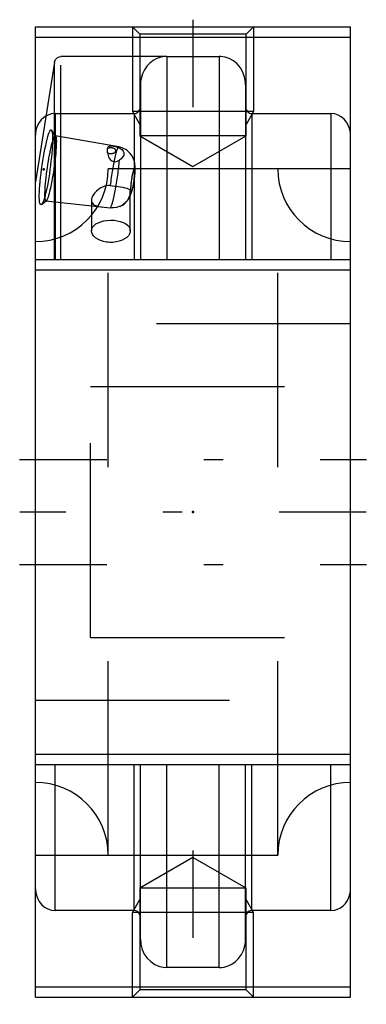
# Model space of a CAD drawing. Units: inches. Extents: x -0.89 to 0.89, y -2.54 to 2.54.
import ezdxf

# ---------------------------------------------------------------- set-up
doc = ezdxf.new("R2010")
doc.units = ezdxf.units.IN
doc.header["$MEASUREMENT"] = 0
doc.linetypes.add('Center', pattern=[1.5, 0.45, -0.5, 0.05, -0.5])
doc.linetypes.add('Dashed', pattern=[2, 1, -1])
for name, color, linetype, lineweight in [('AM_4', 3, 'Continuous', 25), ('AM_5', 3, 'Continuous', 25), ('AM_7', 7, 'Center', 25), ('AM_9', 6, 'Dashed', 25), ('ConnectionPoints', 7, 'Continuous', 50)]:
    doc.layers.add(name, color=color, linetype=linetype, lineweight=lineweight)

# ---------------------------------------------------------------- blocks, each defined once
blk = doc.blocks.new('2_033597_0_in_033896_2')
at = {"layer": 'AM_7'}
blk.add_line((0.89375, 0), (-0.89375, 0), dxfattribs=at)
at = {"layer": 'AM_9'}
for p, q in [((0.4375, 1.76825), (-0.4375, 1.76825)), ((-0.4375, -1.76825), (-0.4375, 1.76825)), ((0.4375, -1.76825), (0.4375, 1.76825)), ((0.8125, 0.96875), (-0.8125, 0.96875)), ((-0.8125, -0.96875), (0.8125, -0.96875)), ((-0.4375, -1.76825), (0.4375, -1.76825))]:
    blk.add_line(p, q, dxfattribs=at)
for centre, start, end in [((-0.8125, 1.76825), 270, 0), ((0.8125, 1.76825), 180, 270), ((-0.8125, -1.76825), 0, 90), ((0.8125, -1.76825), 90, 180)]:
    blk.add_arc(centre, 0.375, start, end, dxfattribs=at)
blk = doc.blocks.new('3_HNG_LT7_115_0_in_033896_2')
at = {"layer": 'AM_4'}
for p, q in [((-0.8125, 2.5), (0.8125, 2.5)), ((-0.8125, -2.5), (-0.8125, 2.5)), ((0.8125, -2.5), (0.8125, 2.5)), ((-0.8125, 2.4458), (0.8125, 2.4458)), ((-0.1354, 2.3467), (0.1354, 2.3467)), ((-0.1354, 2.3467), (-0.1354, 1.3011)), ((0.1354, 2.3467), (0.1354, 1.3011)), ((-0.2708, 2.2005), (-0.2708, 1.3011)), ((0.2708, 2.2005), (0.2708, 1.3011)), ((-0.7109, 2.0527), (-0.3033, 2.0527)), ((-0.7109, 2.0527), (-0.7109, 1.3011)), ((-0.3033, 2.0527), (-0.3033, 1.3011)), ((0.3033, 2.0527), (0.7109, 2.0527)), ((0.3033, 2.0527), (0.3033, 1.3011)), ((0.7109, 2.0527), (0.7109, 1.3011)), ((-0.8125, 1.3011), (0.8125, 1.3011)), ((-0.8125, 1.2469), (0.8125, 1.2469)), ((-0.8125, -1.2469), (0.8125, -1.2469)), ((-0.8125, -1.3011), (0.8125, -1.3011)), ((-0.7109, -2.0527), (-0.7109, -1.3011)), ((-0.3033, -2.0527), (-0.3033, -1.3011)), ((-0.2708, -2.2005), (-0.2708, -1.3011)), ((-0.1354, -2.3467), (-0.1354, -1.3011)), ((0.1354, -2.3467), (0.1354, -1.3011)), ((0.2708, -2.2005), (0.2708, -1.3011)), ((0.3033, -2.0527), (0.3033, -1.3011)), ((0.7109, -2.0527), (0.7109, -1.3011)), ((-0.3033, -2.0527), (-0.7109, -2.0527)), ((0.7109, -2.0527), (0.3033, -2.0527)), ((0.1354, -2.3467), (-0.1354, -2.3467)), ((-0.8125, -2.4458), (0.8125, -2.4458)), ((-0.8125, -2.5), (0.8125, -2.5))]:
    blk.add_line(p, q, dxfattribs=at)
for points in [[(-0.1354, 2.3467), (-0.1452, 2.3463), (-0.166, 2.3429), (-0.1865, 2.3359), (-0.2051, 2.3259), (-0.2224, 2.3126), (-0.2377, 2.2965), (-0.2505, 2.2777), (-0.2606, 2.2563), (-0.2675, 2.233), (-0.27, 2.2169), (-0.2708, 2.2005)], [(0.2708, 2.2005), (0.2703, 2.2133), (0.266, 2.2394), (0.257, 2.2651), (0.2443, 2.2876), (0.2272, 2.3081), (0.2087, 2.3235), (0.1869, 2.3357), (0.1658, 2.3429), (0.143, 2.3464), (0.1354, 2.3467)], [(-0.3033, 2.0527), (-0.2984, 2.0531), (-0.2937, 2.0543), (-0.2842, 2.0595), (-0.277, 2.0675), (-0.2722, 2.078), (-0.2708, 2.0883)], [(0.2708, 2.0883), (0.271, 2.0845), (0.2745, 2.0719), (0.282, 2.0615), (0.292, 2.0549), (0.2983, 2.0531), (0.3033, 2.0527)], [(-0.7109, 2.0527), (-0.7288, 2.0509), (-0.7436, 2.0467), (-0.7579, 2.04), (-0.771, 2.031), (-0.7828, 2.0199), (-0.7932, 2.0064), (-0.8016, 1.9912), (-0.808, 1.9737), (-0.8116, 1.955), (-0.8125, 1.9404)], [(0.8125, 1.9404), (0.8116, 1.9552), (0.8089, 1.9701), (0.8023, 1.9897), (0.7919, 2.0084), (0.7795, 2.0234), (0.764, 2.0362), (0.7486, 2.0447), (0.7314, 2.0504), (0.7109, 2.0527)], [(-0.8125, -1.9404), (-0.8123, -1.9483), (-0.8092, -1.9689), (-0.8025, -1.9892), (-0.7928, -2.007), (-0.7796, -2.0233), (-0.7654, -2.0352), (-0.7487, -2.0447), (-0.7292, -2.0508), (-0.7109, -2.0527)], [(0.7109, -2.0527), (0.7319, -2.0503), (0.7455, -2.046), (0.7606, -2.0384), (0.7745, -2.028), (0.7862, -2.0159), (0.7961, -2.0017), (0.804, -1.9855), (0.8094, -1.9679), (0.8117, -1.9543), (0.8125, -1.9404)], [(-0.2708, -2.0883), (-0.2709, -2.087), (-0.2734, -2.0743), (-0.2802, -2.0633), (-0.2899, -2.0559), (-0.3004, -2.0528), (-0.3033, -2.0527)], [(0.3033, -2.0527), (0.2997, -2.0529), (0.2901, -2.0557), (0.2818, -2.0616), (0.2753, -2.0703), (0.2715, -2.0814), (0.2708, -2.0883)], [(-0.2708, -2.2005), (-0.2708, -2.2005), (-0.2686, -2.2268), (-0.2618, -2.2531), (-0.251, -2.2769), (-0.2356, -2.299), (-0.2182, -2.3163), (-0.1972, -2.3306), (-0.1841, -2.3369), (-0.1702, -2.3418), (-0.1531, -2.3454), (-0.1354, -2.3467)], [(0.1354, -2.3467), (0.1484, -2.346), (0.1614, -2.344), (0.1815, -2.338), (0.2009, -2.3285), (0.2181, -2.3164), (0.2351, -2.2995), (0.2495, -2.2795), (0.26, -2.258), (0.2672, -2.2345), (0.2699, -2.2177), (0.2708, -2.2005)]]:
    blk.add_lwpolyline(points, dxfattribs=at)
at = {"layer": 'AM_5'}
for p, q in [((-0.3125, 2.5), (-0.3125, 2.0625)), ((0.3125, 2.5), (0.3125, 2.0625)), ((0.3125, 2.0625), (-0.3125, 2.0625)), ((-0.3125, 2.0625), (-0.274, 1.9958)), ((0.3125, 2.0625), (0.274, 1.9958)), ((-0.3125, -2.0625), (-0.274, -1.9958)), ((0.3125, -2.0625), (0.274, -1.9958)), ((0.3125, -2.0625), (-0.3125, -2.0625)), ((-0.3125, -2.5), (-0.3125, -2.0625)), ((0.3125, -2.5), (0.3125, -2.0625))]:
    blk.add_line(p, q, dxfattribs=at)
at = {"layer": 'AM_7'}
for p, q in [((0, 2.536), (0, 1.7433)), ((-0.8938, 0.2708), (0.8938, 0.2708)), ((-0.8938, -0.2708), (0.8938, -0.2708)), ((0, -1.7433), (0, -2.536))]:
    blk.add_line(p, q, dxfattribs=at)
at = {"layer": 'AM_9'}
for p, q in [((-0.3125, 2.5), (-0.274, 2.4615)), ((0.274, 2.4615), (0.3125, 2.5)), ((-0.274, 2.4615), (-0.274, 1.9375)), ((0.274, 2.4615), (-0.274, 2.4615)), ((0.274, 1.9375), (0.274, 2.4615)), ((-0.6822, 1.3011), (-0.6822, 2.3467)), ((-0.1354, 2.3467), (-0.6822, 2.3467)), ((-0.7142, 2.3178), (-0.8125, 1.701)), ((-0.7142, 1.3011), (-0.7142, 2.3178)), ((-0.7083, 1.9371), (-0.7294, 1.9675)), ((-0.3828, 1.8805), (-0.7099, 1.9383)), ((-0.274, 1.9375), (0, 1.7793)), ((0.274, 1.9375), (-0.274, 1.9375)), ((0, 1.7793), (0.274, 1.9375)), ((0.8125, 1.7683), (-0.8125, 1.7683)), ((-0.3234, 1.4485), (-0.3234, 1.6519)), ((-0.7811, 1.5843), (-0.7574, 1.6034)), ((-0.7583, 1.6035), (-0.4269, 1.5667)), ((-0.5234, 1.6062), (-0.5234, 1.4485)), ((-0.5281, 0.6458), (0.8125, 0.6458)), ((-0.5281, -0.6458), (-0.5281, 0.6458)), ((-0.5281, -0.6458), (0.8125, -0.6458)), ((-0.8125, -1.7683), (0.8125, -1.7683)), ((0, -1.7793), (-0.274, -1.9375)), ((0.274, -1.9375), (0, -1.7793)), ((-0.274, -1.9375), (-0.274, -2.4615)), ((0.274, -1.9375), (-0.274, -1.9375)), ((0.274, -2.4615), (0.274, -1.9375)), ((-0.274, -2.4615), (-0.3125, -2.5)), ((0.274, -2.4615), (-0.274, -2.4615)), ((0.3125, -2.5), (0.274, -2.4615))]:
    blk.add_line(p, q, dxfattribs=at)
for points in [[(-0.7142, 2.3178), (-0.7139, 2.3197), (-0.7091, 2.3313), (-0.7009, 2.3403), (-0.6907, 2.3454), (-0.6822, 2.3467)], [(-0.7813, 1.5841), (-0.7827, 1.5833), (-0.7854, 1.5834), (-0.7877, 1.5859), (-0.7895, 1.5909), (-0.791, 1.5982), (-0.792, 1.6078), (-0.7925, 1.6194), (-0.7926, 1.633), (-0.7921, 1.6483), (-0.7913, 1.6651), (-0.7899, 1.6834), (-0.7882, 1.7027), (-0.7861, 1.7229), (-0.7836, 1.7439), (-0.7808, 1.7652), (-0.7777, 1.7867), (-0.7743, 1.8082), (-0.7708, 1.8292), (-0.7671, 1.8497), (-0.7633, 1.8694), (-0.7595, 1.8878), (-0.7557, 1.9049), (-0.7519, 1.9204), (-0.7482, 1.934), (-0.7447, 1.9455), (-0.7413, 1.955), (-0.7382, 1.9621), (-0.7354, 1.9667), (-0.7328, 1.969), (-0.7305, 1.9688), (-0.7295, 1.9677)], [(-0.7295, 1.9677), (-0.7286, 1.9661), (-0.7271, 1.961), (-0.7259, 1.9536), (-0.7251, 1.9439), (-0.7247, 1.9322), (-0.7247, 1.9185), (-0.7251, 1.9031), (-0.7258, 1.886), (-0.7269, 1.8677), (-0.7284, 1.8482), (-0.7302, 1.8278), (-0.7324, 1.8068), (-0.7349, 1.7853), (-0.7376, 1.7637), (-0.7406, 1.7423), (-0.7439, 1.7212), (-0.7474, 1.7007), (-0.751, 1.6813), (-0.7554, 1.6599), (-0.7598, 1.6406)], [(-0.4239, 1.8844), (-0.425, 1.8843), (-0.4294, 1.884), (-0.4331, 1.883), (-0.4367, 1.881), (-0.4391, 1.8781), (-0.4406, 1.8721)], [(-0.3796, 1.8749), (-0.3886, 1.8783), (-0.3984, 1.8809), (-0.4091, 1.883), (-0.4177, 1.8841), (-0.4239, 1.8844)], [(-0.3801, 1.8752), (-0.3806, 1.8754), (-0.3898, 1.8789), (-0.3995, 1.8817), (-0.4097, 1.8835), (-0.4203, 1.8843), (-0.4228, 1.8844)], [(-0.3033, 1.7123), (-0.3026, 1.7177), (-0.3014, 1.7272), (-0.3004, 1.7366), (-0.2996, 1.7459), (-0.2989, 1.7551), (-0.2985, 1.7645), (-0.2984, 1.7753), (-0.2988, 1.7835), (-0.2995, 1.7905), (-0.3006, 1.7978), (-0.3023, 1.8055), (-0.3048, 1.8137), (-0.3082, 1.8221), (-0.3125, 1.8306), (-0.3177, 1.8389), (-0.3238, 1.8468), (-0.3307, 1.8541), (-0.3384, 1.8607), (-0.3467, 1.8666), (-0.3556, 1.8716), (-0.365, 1.8757), (-0.3759, 1.879), (-0.3827, 1.8805)], [(-0.4406, 1.8503), (-0.4411, 1.8565), (-0.4414, 1.8639), (-0.4413, 1.8655), (-0.4409, 1.8689), (-0.4406, 1.8721)], [(-0.4406, 1.8503), (-0.4398, 1.8434), (-0.4382, 1.8367), (-0.4355, 1.8297), (-0.4316, 1.8227), (-0.4264, 1.816), (-0.4182, 1.8093), (-0.408, 1.8052), (-0.3988, 1.8046), (-0.3903, 1.8065), (-0.3796, 1.8125)], [(-0.3796, 1.8749), (-0.3769, 1.8736), (-0.3673, 1.867), (-0.36, 1.8585), (-0.3571, 1.8522), (-0.3561, 1.8454), (-0.3571, 1.8389), (-0.3601, 1.8324), (-0.3647, 1.8261), (-0.3707, 1.8199), (-0.3796, 1.8125)], [(-0.4269, 1.6813), (-0.4364, 1.6814), (-0.4496, 1.6796), (-0.4625, 1.6758), (-0.4747, 1.6702), (-0.4861, 1.6631), (-0.4976, 1.6535), (-0.5076, 1.6428), (-0.5156, 1.6313), (-0.521, 1.6194), (-0.5232, 1.6094), (-0.5234, 1.6061)], [(-0.4269, 1.6813), (-0.4149, 1.6804), (-0.4028, 1.6792), (-0.3883, 1.6774), (-0.3744, 1.6752), (-0.362, 1.6728), (-0.3509, 1.6703), (-0.3413, 1.6676), (-0.3336, 1.6649), (-0.3277, 1.6619), (-0.3256, 1.6601), (-0.3241, 1.6576), (-0.3235, 1.655), (-0.3234, 1.652)], [(-0.3779, 1.5736), (-0.3714, 1.5766), (-0.3631, 1.5813), (-0.3554, 1.5866), (-0.3485, 1.5925), (-0.3423, 1.5987), (-0.3369, 1.6051), (-0.3322, 1.6117), (-0.3283, 1.6181), (-0.325, 1.6243), (-0.3222, 1.6304), (-0.3198, 1.6365), (-0.3175, 1.6433), (-0.3149, 1.6521), (-0.3125, 1.6615), (-0.3106, 1.6704), (-0.3088, 1.6792), (-0.307, 1.6889), (-0.3054, 1.6985), (-0.3039, 1.7081), (-0.3033, 1.7123)], [(-0.7598, 1.6406), (-0.7647, 1.6223), (-0.7694, 1.6072), (-0.7731, 1.5977), (-0.7766, 1.5905), (-0.7798, 1.5856), (-0.7813, 1.5841)], [(-0.3234, 1.652), (-0.3234, 1.6514), (-0.3237, 1.6469), (-0.3244, 1.6417), (-0.3274, 1.6295), (-0.3322, 1.6171), (-0.3401, 1.6036), (-0.3508, 1.5913), (-0.3637, 1.5811), (-0.378, 1.5735)], [(-0.5234, 1.6061), (-0.5227, 1.6), (-0.52, 1.5926), (-0.5149, 1.5862), (-0.5077, 1.5811), (-0.4984, 1.577), (-0.4865, 1.5738), (-0.4725, 1.5714), (-0.4641, 1.5704)], [(-0.378, 1.5735), (-0.3792, 1.5731), (-0.3938, 1.5685), (-0.4098, 1.5663), (-0.4269, 1.5667)], [(-0.5234, 1.4485), (-0.5234, 1.4489), (-0.5218, 1.4585), (-0.5175, 1.4676), (-0.5104, 1.4761), (-0.501, 1.4837), (-0.4893, 1.4903), (-0.4758, 1.4956), (-0.4607, 1.4997), (-0.4446, 1.5023), (-0.4234, 1.5035)], [(-0.4234, 1.5035), (-0.4066, 1.5028), (-0.3903, 1.5005), (-0.3749, 1.4969), (-0.3609, 1.4919), (-0.3487, 1.4856), (-0.3386, 1.4783), (-0.3309, 1.47), (-0.3258, 1.461), (-0.3235, 1.4515), (-0.3234, 1.4485)], [(-0.4375, 1.3894), (-0.4462, 1.3904), (-0.4622, 1.3936), (-0.4771, 1.3984), (-0.4905, 1.4047), (-0.5019, 1.4121), (-0.5112, 1.4205), (-0.518, 1.4297), (-0.5221, 1.4392), (-0.5234, 1.4485)], [(-0.3234, 1.4485), (-0.324, 1.4418), (-0.3274, 1.4322), (-0.3334, 1.423), (-0.342, 1.4143), (-0.3529, 1.4066), (-0.3658, 1.4), (-0.3804, 1.3948), (-0.3962, 1.3911), (-0.4127, 1.3891), (-0.4295, 1.3889), (-0.4375, 1.3894)]]:
    blk.add_lwpolyline(points, dxfattribs=at)
for centre, major_axis in [((-0.7341, 1.7709), (-0.0242, -0.1674)), ((-0.3101, 1.7097), (0.0084, 0.0581))]:
    blk.add_ellipse(centre, major_axis=major_axis, ratio=0.099601, dxfattribs=at)
for centre, major_axis, ratio, start_param, end_param in [((-0.4234, 1.8612), (-0.0256, 0), 0.573576, 0.834814, 5.448372), ((-0.4055, 1.7234), (-0.0227, -0.1571), 0.099601, 2.888102, 4.998286), ((-0.4055, 1.7234), (-0.0227, -0.1571), 0.099601, 0.077517, 2.1877)]:
    blk.add_ellipse(centre, major_axis=major_axis, ratio=ratio, start_param=start_param, end_param=end_param, dxfattribs=at)
blk = doc.blocks.new('1_033896_2')
for name in ['3_HNG_LT7_115_0_in_033896_2', '2_033597_0_in_033896_2']:
    blk.add_blockref(name, (0, 0))

msp = doc.modelspace()

# ---------------------------------------------------------------- linework, layer by layer
at = {"layer": 'ConnectionPoints'}
for p in [(-0.7704, 1.7649, -1.2358), (0, 0)]:
    msp.add_point(p, dxfattribs=at)

# ---------------------------------------------------------------- block references
msp.add_blockref('1_033896_2', (0, 0))

doc.saveas('drawing.dxf')
